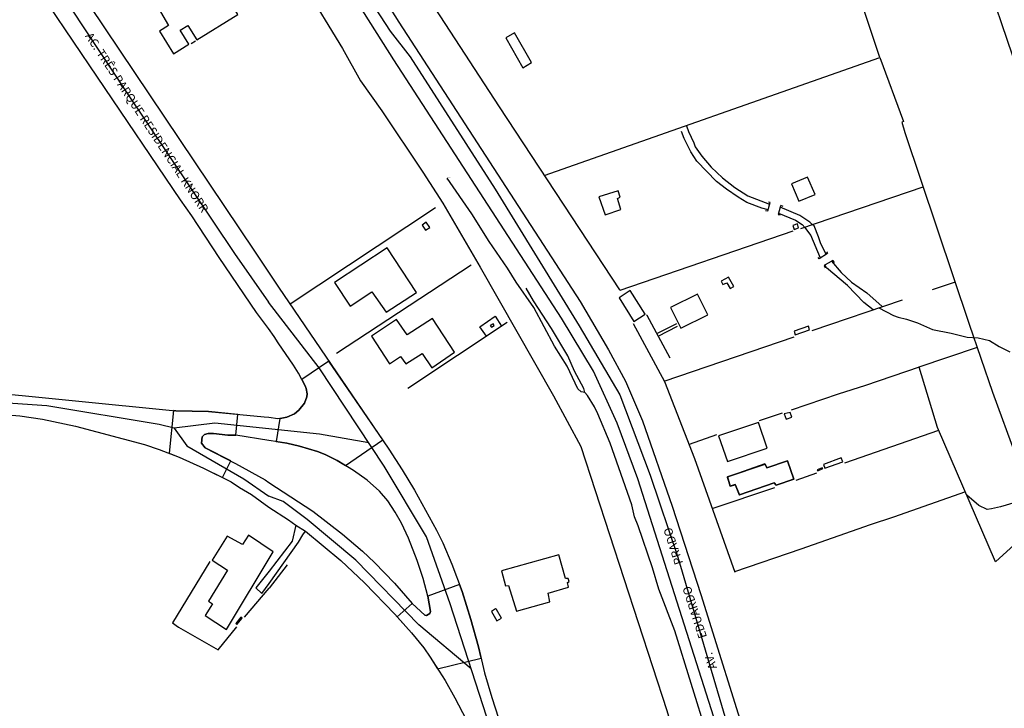
# Model space of a CAD drawing. Units: millimetres. Extents: x 178317 to 180731, y 1663188 to 1665964.
# Drawn here: x 178726 to 179016, y 1665579 to 1665781 of the extents above; entities that cross this region are included whole.
import ezdxf
from ezdxf.enums import TextEntityAlignment as Align

# ---------------------------------------------------------------- set-up
doc = ezdxf.new("R2010")
doc.units = ezdxf.units.MM
for name, color, linetype in [('V-BUEIRO', 5, 'Continuous'), ('V-CANAL', 4, 'Continuous'), ('V-CANTEIRO', 3, 'Continuous'), ('V-CRUZAMENTO', 1, 'Continuous'), ('V-EDIFICACAO', 2, 'Continuous'), ('V-EIXO_DE_LOGRADOURO', 3, 'Continuous'), ('V-LOTE', 1, 'Continuous'), ('V-NOME_DOS_LOGRADOUROS', 7, 'Continuous'), ('V-PONTE_VIADUTO_PASSARELA', 2, 'Continuous'), ('V-QUADRA', 6, 'Continuous'), ('V-TESTADA', 5, 'Continuous'), ('V-VALETA', 6, 'Continuous')]:
    doc.layers.add(name, color=color, linetype=linetype)

# ---------------------------------------------------------------- blocks, each defined once
blk = doc.blocks.new('305')
at = {"color": 0, "linetype": 'ByBlock', "lineweight": -2, "const_width": 0.05}
blk.add_lwpolyline([(0.73, 0.39, 0.60863), (-0.73, 0.38)], format="xyb", dxfattribs=at)

msp = doc.modelspace()

# ---------------------------------------------------------------- linework, layer by layer
at = {"layer": 'V-CANAL'}
for points in [[(178922.24, 1665750.21), (178922.78, 1665748.5), (178924.35, 1665745.22), (178924.75, 1665744.04), (178926.73, 1665741.25), (178929.47, 1665737.97), (178932.83, 1665734.83), (178936.42, 1665731.99), (178940.29, 1665729.54), (178946.71, 1665727.12)], [(178946.23, 1665725.43), (178944.43, 1665725.93), (178940, 1665727.62), (178937.41, 1665729.19), (178934.01, 1665731.54), (178931.1, 1665733.81), (178925.3, 1665739.77), (178923.5, 1665742.52), (178921.52, 1665746.49), (178920.77, 1665748.52)], [(178959.22, 1665721.15), (178958.54, 1665721.86), (178955.59, 1665723.74), (178949.83, 1665726.28)], [(178949.3, 1665724.44), (178954.28, 1665722.37), (178956.28, 1665721.14), (178957.17, 1665720.2)], [(178963.38, 1665712.44), (178961.73, 1665715.4), (178961.1, 1665717.48), (178959.77, 1665720.72), (178959.22, 1665721.15)], [(178961.63, 1665711.21), (178958.79, 1665718.03), (178957.14, 1665720.25)], [(178977.14, 1665696.05), (178974.39, 1665698.13), (178969.61, 1665703.15), (178963.41, 1665708.37), (178963.03, 1665709.17)], [(178964.9, 1665710.39), (178967.77, 1665707.02), (178970.79, 1665704.14), (178975.26, 1665700.98), (178979.79, 1665696.98)]]:
    msp.add_lwpolyline(points, dxfattribs=at)
at = {"layer": 'V-CANTEIRO'}
msp.add_lwpolyline([(178799.35, 1665645.24), (178812.26, 1665636.76), (178821.01, 1665630.04), (178826.89, 1665624.99), (178830.46, 1665621.68), (178836.3, 1665615.6), (178841.48, 1665609.59), (178845.21, 1665606.14), (178845.76, 1665606.08), (178846.72, 1665606.68), (178846.89, 1665607.21), (178846.08, 1665611.71), (178844.78, 1665616.91), (178843.02, 1665622.23), (178840.39, 1665628.78), (178838.36, 1665633.19), (178836.52, 1665636.48), (178834.33, 1665639.78), (178831.88, 1665642.68), (178828.3, 1665645.87), (178824.28, 1665648.76), (178819.41, 1665651.71), (178815.9, 1665653.42), (178813.63, 1665654.34), (178808.39, 1665655.93), (178804.66, 1665656.76), (178799.32, 1665657.61), (178789.66, 1665659.09), (178787.26, 1665659.1), (178783.03, 1665659.6), (178781.5, 1665659.6), (178780.37, 1665659.37), (178779.74, 1665658.64), (178779.47, 1665656.76), (178780.64, 1665655.37), (178789.54, 1665650.81), (178798.27, 1665645.94)], close=True, dxfattribs=at)
at = {"layer": 'V-CRUZAMENTO'}
for points in [[(178817.03, 1665680.94), (178809.05, 1665675.5), (178810.03, 1665673.62), (178810.31, 1665672.89), (178810.57, 1665671.27), (178810.48, 1665670.41), (178809.86, 1665668.53), (178808.17, 1665666.47), (178806.85, 1665665.44), (178804.64, 1665664.46), (178803.15, 1665664.14), (178802.57, 1665664.08), (178801.48, 1665657.27), (178804.66, 1665656.76), (178808.39, 1665655.93), (178813.63, 1665654.34), (178815.9, 1665653.42), (178819.41, 1665651.71), (178821.85, 1665650.24), (178832.84, 1665657.72)], [(178790.24, 1665665.24), (178781.53, 1665666.06), (178772, 1665666.29), (178771.28, 1665666.36), (178770.04, 1665653.82), (178772.98, 1665652.7), (178780.11, 1665649.45), (178785.66, 1665646.65), (178788.13, 1665651.53), (178780.64, 1665655.37), (178779.47, 1665656.76), (178779.74, 1665658.64), (178780.37, 1665659.37), (178781.5, 1665659.6), (178783.03, 1665659.6), (178787.26, 1665659.1), (178789.66, 1665659.09)], [(178858.79, 1665604.86), (178856.2, 1665613.08), (178855.43, 1665615.16), (178846.08, 1665611.71), (178846.89, 1665607.21), (178846.72, 1665606.68), (178845.76, 1665606.08), (178845.21, 1665606.14), (178841.48, 1665609.59), (178837.12, 1665605.67), (178841.31, 1665601), (178844.92, 1665596.55), (178846.77, 1665593.81), (178849, 1665590.38), (178861.8, 1665593.45), (178860.99, 1665596.82)]]:
    msp.add_lwpolyline(points, close=True, dxfattribs=at)
at = {"layer": 'V-EDIFICACAO'}
for points in [[(178773.25, 1665790.57), (178771.58, 1665792.78), (178764.7, 1665788.49), (178769.76, 1665779.68), (178769.76, 1665779.68), (178767.13, 1665778.03), (178771.32, 1665771.39), (178775.75, 1665774.19), (178773.24, 1665778.29), (178775.45, 1665779.66), (178778.13, 1665775.53), (178790.23, 1665782.94), (178782.16, 1665796.07), (178773.25, 1665790.57)], [(178871.6, 1665777.56), (178869.06, 1665776.04), (178874.12, 1665767.26), (178876.66, 1665768.81), (178871.6, 1665777.56)], [(178957.89, 1665735.07), (178953.17, 1665733.14), (178955.26, 1665727.98), (178960.1, 1665729.93), (178957.89, 1665735.07)], [(178896.48, 1665729.32), (178898.26, 1665723.96), (178902.93, 1665725.53), (178901.92, 1665728.75), (178902.72, 1665729.16), (178902.15, 1665731.08), (178896.48, 1665729.32)], [(178845.62, 1665721.8), (178844.44, 1665720.91), (178845.42, 1665719.42), (178846.75, 1665720.29), (178845.62, 1665721.8)], [(178953.52, 1665720.89), (178953.91, 1665719.68), (178955.22, 1665720.17), (178954.88, 1665721.34), (178953.52, 1665720.89)], [(178834.15, 1665714.24), (178818.7, 1665704.07), (178823.23, 1665697.09), (178829.6, 1665701.36), (178833.81, 1665695.29), (178842.78, 1665701.15), (178834.15, 1665714.24)], [(178934.58, 1665705.64), (178934.58, 1665705.64), (178932.42, 1665704.47), (178932.91, 1665703.51), (178934.15, 1665703.93), (178935.09, 1665702.27), (178936.18, 1665702.92), (178934.58, 1665705.64)], [(178905.69, 1665701.73), (178902.39, 1665699.55), (178906.72, 1665692.55), (178910.12, 1665694.72), (178905.69, 1665701.73)], [(178917.58, 1665696.67), (178920.53, 1665690.67), (178928.48, 1665694.54), (178925.48, 1665700.63), (178917.58, 1665696.67)], [(178840, 1665688.7), (178836.9, 1665693.19), (178829.56, 1665688.23), (178834.86, 1665680.15), (178838.05, 1665682.32), (178839.68, 1665680.1), (178844.42, 1665683.17), (178847.3, 1665678.99), (178853.99, 1665683.55), (178847.51, 1665693.44), (178840, 1665688.7)], [(178864.48, 1665691.41), (178864.83, 1665690.89), (178865.62, 1665691.37), (178865.35, 1665691.89), (178864.48, 1665691.41)], [(178953.89, 1665689.79), (178954.18, 1665688.68), (178958.48, 1665690.09), (178958.19, 1665691.2), (178953.89, 1665689.79)], [(178951.03, 1665665.44), (178951.53, 1665663.84), (178953.25, 1665664.41), (178952.78, 1665665.83), (178951.03, 1665665.44)], [(178931.67, 1665658.95), (178934.26, 1665651.35), (178945.98, 1665655.3), (178943.4, 1665662.89), (178931.67, 1665658.95)], [(178934.18, 1665646.81), (178935.12, 1665644.16), (178936.61, 1665644.5), (178937.74, 1665641.55), (178948.05, 1665645.14), (178948.63, 1665644.42), (178953.85, 1665646.25), (178952, 1665651.55), (178945.85, 1665649.47), (178945.27, 1665650.7), (178934.18, 1665646.81)], [(178934.27, 1665646.89), (178945.38, 1665650.61), (178945.85, 1665649.47), (178952, 1665651.55), (178953.82, 1665646.22), (178948.63, 1665644.42), (178948.05, 1665645.14), (178937.79, 1665641.55), (178936.54, 1665644.57), (178935.12, 1665644.16), (178934.27, 1665646.89), (178935.12, 1665644.16), (178936.54, 1665644.57), (178937.79, 1665641.55), (178948.05, 1665645.14), (178948.63, 1665644.42), (178953.82, 1665646.22), (178952, 1665651.55), (178945.85, 1665649.47), (178945.38, 1665650.61)], [(178962.54, 1665650.52), (178962.91, 1665649.38), (178968.27, 1665651.25), (178967.77, 1665652.42), (178962.54, 1665650.52)], [(178960.7, 1665648.97), (178960.87, 1665648.66), (178962.36, 1665649.35), (178962.2, 1665649.54), (178960.7, 1665648.97)], [(178800.56, 1665624.81), (178793.34, 1665629.72), (178791.54, 1665626.93), (178787.03, 1665629.43), (178782.64, 1665622.3), (178787.13, 1665619.39), (178781.58, 1665610.26), (178782.76, 1665609.48), (178780.6, 1665606.04), (178786.89, 1665601.92), (178800.56, 1665624.81)], [(178867.77, 1665619.21), (178869.01, 1665614.78), (178869.89, 1665614.9), (178872.25, 1665607.29), (178882.03, 1665610.06), (178881.49, 1665612.62), (178887.52, 1665614.36), (178887.19, 1665615.78), (178887.74, 1665616.05), (178887.43, 1665616.94), (178886.68, 1665616.97), (178884.65, 1665623.94), (178867.77, 1665619.21)], [(178865.99, 1665608.03), (178864.82, 1665607.28), (178866.46, 1665604.5), (178867.76, 1665605.25), (178866.35, 1665607.86), (178865.99, 1665608.03)], [(178789.64, 1665603.73), (178789.95, 1665603.38), (178791.51, 1665605.28), (178791.12, 1665605.59), (178789.64, 1665603.73)]]:
    msp.add_lwpolyline(points, close=True, dxfattribs=at)
at = {"layer": 'V-EIXO_DE_LOGRADOURO'}
for points in [[(178805.18, 1665840.93), (178809.02, 1665829.35), (178812.9, 1665818.53), (178817.55, 1665807.48), (178822.89, 1665796.81), (178835.07, 1665778), (178840.91, 1665770.48), (178865.95, 1665731.49), (178890.69, 1665691.27), (178902.6, 1665671.01), (178911.59, 1665647.37), (178919.66, 1665623.27), (178934.26, 1665573.68), (178942.02, 1665548.96), (178958.46, 1665499.83), (178966.22, 1665474.5), (178981.44, 1665423.52), (178987.14, 1665406.96)], [(178726.27, 1665808.9), (178741.28, 1665784.54), (178757.15, 1665760.47), (178789.19, 1665712.61), (178799.24, 1665698.27)], [(178917.83, 1665406.83), (178903.36, 1665450.58), (178887.24, 1665503.37), (178869.85, 1665556.41), (178852.71, 1665609.45), (178845.73, 1665629.24), (178833.29, 1665650.05), (178814.12, 1665678.98), (178799.24, 1665698.27)], [(178771.45, 1665661.16), (178767.03, 1665662.25), (178734.03, 1665667.73), (178701.03, 1665670.01), (178684.53, 1665671.39), (178634.37, 1665677.21), (178618.67, 1665678.47), (178567.38, 1665683.08), (178556.36, 1665681.71), (178542.14, 1665678.04), (178532.5, 1665673), (178522.41, 1665662.91), (178515.99, 1665653.74), (178513.69, 1665644.57), (178512.77, 1665637.24), (178515.53, 1665623.94), (178521.49, 1665611.11), (178530.67, 1665600.11), (178542.6, 1665593.69), (178552.69, 1665589.56), (178582.52, 1665586.81), (178643.09, 1665580.85), (178676.59, 1665577.18)], [(178783.44, 1665662.62), (178771.45, 1665661.16)], [(178828.78, 1665656.86), (178814.25, 1665659.44), (178783.44, 1665662.62)], [(178771.45, 1665661.16), (178775.18, 1665655.98), (178791.94, 1665646.28), (178799.35, 1665641.13)], [(178858.87, 1665590.37), (178843.51, 1665603.31), (178824.97, 1665622.35), (178810.62, 1665634.28), (178803.52, 1665639.61), (178799.35, 1665641.13)]]:
    msp.add_lwpolyline(points, dxfattribs=at)
at = {"layer": 'V-LOTE'}
for points in [[(179021.39, 1665761.46), (179002.19, 1665818.07), (178998.26, 1665840.03), (178997.81, 1665841.36)], [(178880.34, 1665735.58), (178979.12, 1665770.3), (178956.4, 1665838.51)], [(178867.79, 1665818.43), (178860.75, 1665813.82), (178853.59, 1665818.97), (178853.03, 1665819.51), (178844.37, 1665830.8), (178838.99, 1665834.98), (178837.55, 1665835.29), (178835.86, 1665835.17), (178834.19, 1665834.56), (178831.85, 1665832.9), (178830.72, 1665831.59), (178828.99, 1665828.98), (178828.16, 1665826.52), (178827.82, 1665823.6), (178827.69, 1665820.91), (178827.99, 1665818.22), (178829.32, 1665813.96), (178832.18, 1665809.43), (178867.14, 1665755.74), (178902.57, 1665701.94)], [(178799.02, 1665812.43), (178809.76, 1665791.45), (178821.02, 1665772.94), (178826.26, 1665763.42), (178832.54, 1665754.55), (178844.64, 1665736.53), (178850.57, 1665727.39), (178861.52, 1665708.57), (178883.11, 1665670.73), (178891.14, 1665655.83), (178916.5, 1665578.07), (178921.84, 1665560.09), (178927.44, 1665542.19), (178941.15, 1665496.97), (178960.69, 1665433.69), (178963.4, 1665424.59), (178968.1, 1665406.92)], [(178777.71, 1665775.08), (178776.45, 1665774.33)], [(178979.1, 1665770.29), (178986.13, 1665751.45), (178985.62, 1665751.23), (178986.48, 1665748.18), (179005.41, 1665691.85), (179012.31, 1665671.81), (179026.2, 1665633.7), (179013.17, 1665621.82), (178996.11, 1665661.42), (178990.73, 1665679.18), (178974.89, 1665673.78), (178966.89, 1665671.24), (178953.08, 1665666.46)], [(178955.87, 1665719.93), (178991.86, 1665732.2)], [(178848.36, 1665726.08), (178805.62, 1665697.73)], [(178902.56, 1665701.96), (178902.76, 1665701.81), (178953.6, 1665719.28)], [(178819.25, 1665683.31), (178858.86, 1665709.3)], [(179001.33, 1665704.14), (178994.54, 1665701.94)], [(178959.23, 1665689.89), (178985.76, 1665698.94)], [(178917.39, 1665681.76), (178910.71, 1665694.33), (178910.48, 1665694.53)], [(178869.45, 1665692.32), (178840.26, 1665672.85)], [(178863.38, 1665688.24), (178861.38, 1665691.04), (178865.89, 1665694.14), (178867.83, 1665691.23)], [(178906.52, 1665691.95), (178915.75, 1665674.94), (178924.62, 1665652.28), (178936.42, 1665618.82)], [(178913.53, 1665689.03), (178919.35, 1665692.03)], [(178913.94, 1665688.24), (178919.58, 1665691.2)], [(178915.7, 1665675.04), (178953.89, 1665688.11)], [(179007.8, 1665684.9), (178990.62, 1665679.14)], [(178950.41, 1665665.64), (178943.62, 1665663.39)], [(178968.84, 1665650.95), (178996.48, 1665660.57)], [(178931.06, 1665659.19), (178923.05, 1665656.41)], [(178954.51, 1665645.93), (178960.57, 1665648.02)], [(178929.77, 1665637.5), (178948.22, 1665643.69)], [(179004.3, 1665642.44), (178983.14, 1665634.98), (178976.26, 1665632.75), (178955.87, 1665625.54), (178936.4, 1665618.88)], [(178782, 1665621.99), (178771.01, 1665603.85)], [(178804.73, 1665621.01), (178799.4, 1665614.08)], [(178792.19, 1665605.6), (178799.4, 1665614.08)], [(178771.01, 1665603.85), (178772.77, 1665602.66), (178784.4, 1665595.9), (178789.92, 1665602.74)]]:
    msp.add_lwpolyline(points, dxfattribs=at)
at = {"layer": 'V-PONTE_VIADUTO_PASSARELA'}
for points in [[(178945.47, 1665725.27), (178946.14, 1665725.13), (178946.84, 1665727.61), (178946.34, 1665727.75)], [(178950.73, 1665726.42), (178950.02, 1665726.69), (178949.83, 1665726.28), (178949.21, 1665724.12), (178949.21, 1665724.12), (178949.8, 1665723.94)], [(178963.46, 1665713.11), (178963.7, 1665712.56), (178961.3, 1665711), (178960.99, 1665711.47)], [(178963.19, 1665708.25), (178962.84, 1665708.88), (178963.19, 1665709.41), (178964.95, 1665710.39), (178965.27, 1665710.59), (178965.66, 1665710)]]:
    msp.add_lwpolyline(points, dxfattribs=at)
at = {"layer": 'V-QUADRA'}
for points in [[(178710.84, 1665672.36), (178772, 1665666.29), (178781.53, 1665666.06), (178797.97, 1665664.52), (178799.31, 1665664.38), (178801.99, 1665664.03), (178803.15, 1665664.14), (178804.64, 1665664.46), (178806.85, 1665665.44), (178808.17, 1665666.47), (178809.86, 1665668.53), (178810.48, 1665670.41), (178810.57, 1665671.27), (178810.31, 1665672.89), (178810.03, 1665673.62), (178808.08, 1665677.39), (178806.63, 1665679.74), (178802.05, 1665686.3), (178800.93, 1665688.17), (178799.26, 1665690.52), (178795.73, 1665695.25), (178784.7, 1665711.45), (178776.65, 1665723.73), (178773.32, 1665728.37), (178748.92, 1665764.5), (178727.47, 1665796.37)], [(178828.81, 1665794.66), (178837.63, 1665780.65), (178890.95, 1665698.45), (178899.31, 1665684.29), (178904.28, 1665674.98), (178909.25, 1665663.36), (178918.03, 1665638.19), (178926.5, 1665612.25), (178955.34, 1665519.97)], [(178742.14, 1665792.27), (178795.09, 1665713.31), (178799.23, 1665707.14), (178802.19, 1665702.72), (178834.66, 1665655.05), (178838.59, 1665648.93), (178842.17, 1665642.96), (178848.65, 1665631.13), (178850.51, 1665627.41), (178853.2, 1665621.21), (178856.2, 1665613.08), (178858.79, 1665604.86), (178860.99, 1665596.82), (178862.82, 1665589.2), (178864.99, 1665581.94), (178881.09, 1665531.64)], [(178945.4, 1665528.77), (178907.95, 1665646.23), (178901.83, 1665662.7), (178894.86, 1665677.94), (178885.5, 1665693.56), (178836.09, 1665769.6), (178825.58, 1665786.22)], [(178714.19, 1665665.76), (178726.07, 1665664.86), (178732.71, 1665663.88), (178742.45, 1665661.81), (178762.78, 1665656.4), (178767.1, 1665654.95), (178772.98, 1665652.7), (178780.11, 1665649.45), (178788.22, 1665645.35), (178790.67, 1665643.68), (178794.24, 1665641.68), (178799.36, 1665637.91), (178805.13, 1665634.25), (178807.32, 1665632.67), (178810.11, 1665630.85)], [(178807.32, 1665632.67), (178806.15, 1665627.96), (178799.39, 1665619.1), (178795.55, 1665614.19), (178797.31, 1665612.55), (178799.4, 1665615.45), (178808.04, 1665627.67), (178809.36, 1665629.83), (178810.11, 1665630.85), (178810.11, 1665630.85), (178820.56, 1665622.21), (178827.45, 1665615.66), (178836.41, 1665606.45), (178841.31, 1665601), (178844.92, 1665596.55), (178846.77, 1665593.81), (178851.24, 1665586.95), (178854.04, 1665581.87), (178857.42, 1665575.43)]]:
    msp.add_lwpolyline(points, dxfattribs=at)
at = {"layer": 'V-TESTADA'}
for points in [[(178867.79, 1665818.43), (178860.75, 1665813.82), (178853.59, 1665818.97), (178853.03, 1665819.51), (178844.37, 1665830.8), (178838.99, 1665834.98), (178837.55, 1665835.29), (178835.86, 1665835.17), (178834.19, 1665834.56), (178831.85, 1665832.9), (178830.72, 1665831.59), (178828.99, 1665828.98), (178828.16, 1665826.52), (178827.82, 1665823.6), (178827.69, 1665820.91), (178827.99, 1665818.22), (178829.32, 1665813.96), (178832.18, 1665809.43), (178867.14, 1665755.74), (178902.57, 1665701.94)], [(178799.02, 1665812.43), (178809.76, 1665791.45), (178821.02, 1665772.94), (178826.26, 1665763.42), (178832.54, 1665754.55), (178844.64, 1665736.53), (178850.57, 1665727.39), (178861.52, 1665708.57), (178883.11, 1665670.73), (178891.14, 1665655.83), (178916.5, 1665578.07), (178921.84, 1665560.09), (178927.44, 1665542.19), (178941.15, 1665496.97), (178960.69, 1665433.69), (178963.4, 1665424.59), (178968.1, 1665406.92)], [(178906.52, 1665691.95), (178915.75, 1665674.94), (178924.62, 1665652.28), (178936.42, 1665618.82)]]:
    msp.add_lwpolyline(points, dxfattribs=at)
at = {"layer": 'V-VALETA'}
for points in [[(178928.39, 1665570.55), (178918.82, 1665601.5), (178914.12, 1665613.82), (178912.2, 1665620.04), (178908.01, 1665632.45), (178906.95, 1665635.05), (178906.15, 1665638.58), (178899.78, 1665656.77), (178896.19, 1665665.43), (178895.14, 1665667.43), (178893.09, 1665670.8), (178892.31, 1665671.69), (178891.23, 1665671.88), (178890.22, 1665672.74), (178887.09, 1665679.41), (178883.36, 1665685.35), (178877.27, 1665696.68), (178872.12, 1665704.14), (178869.59, 1665708.27), (178864.12, 1665716.15), (178859.1, 1665724.24), (178851.85, 1665734.82)], [(178892.31, 1665671.69), (178892.02, 1665672.82), (178889.32, 1665677.94), (178887.3, 1665682.45), (178882.5, 1665690.57), (178877.2, 1665698.69), (178875.06, 1665702.4)], [(178978.81, 1665696.64), (178983.13, 1665694.38), (178984.54, 1665693.86), (178986.99, 1665693.28), (178990.17, 1665692.16), (178994.68, 1665690.24), (179000.16, 1665689.19), (179004.85, 1665687.93), (179008.06, 1665687.76), (179011.38, 1665686.96), (179014.27, 1665685.23), (179017.44, 1665683.66)], [(179018.92, 1665639.27), (179014.66, 1665637.99), (179012.04, 1665637.4), (179010.7, 1665637.29), (179008.28, 1665638.39), (179004.69, 1665641.52)]]:
    msp.add_lwpolyline(points, dxfattribs=at)

# ---------------------------------------------------------------- block references
at = {"layer": 'V-BUEIRO', "xscale": 0.99999773987747, "yscale": 0.99999773987747, "zscale": 0.99999773987747, "rotation": 33}
msp.add_blockref('305', (178852.29, 1665734.22), dxfattribs=at)

# ---------------------------------------------------------------- texts
at = {"layer": 'V-NOME_DOS_LOGRADOUROS'}
for s, rotation, p in [('AC. TRÊS PARQUE RESIDENCIAL KNORR', 303.4312, (178744.52, 1665776.16)), ('AV.      EDUARDO         PRADO', 107.9867, (178931.99, 1665590.93))]:
    msp.add_text(s, height=2.5, rotation=rotation, dxfattribs=at).set_placement(p, align=Align.BOTTOM_LEFT)

doc.saveas('drawing.dxf')
